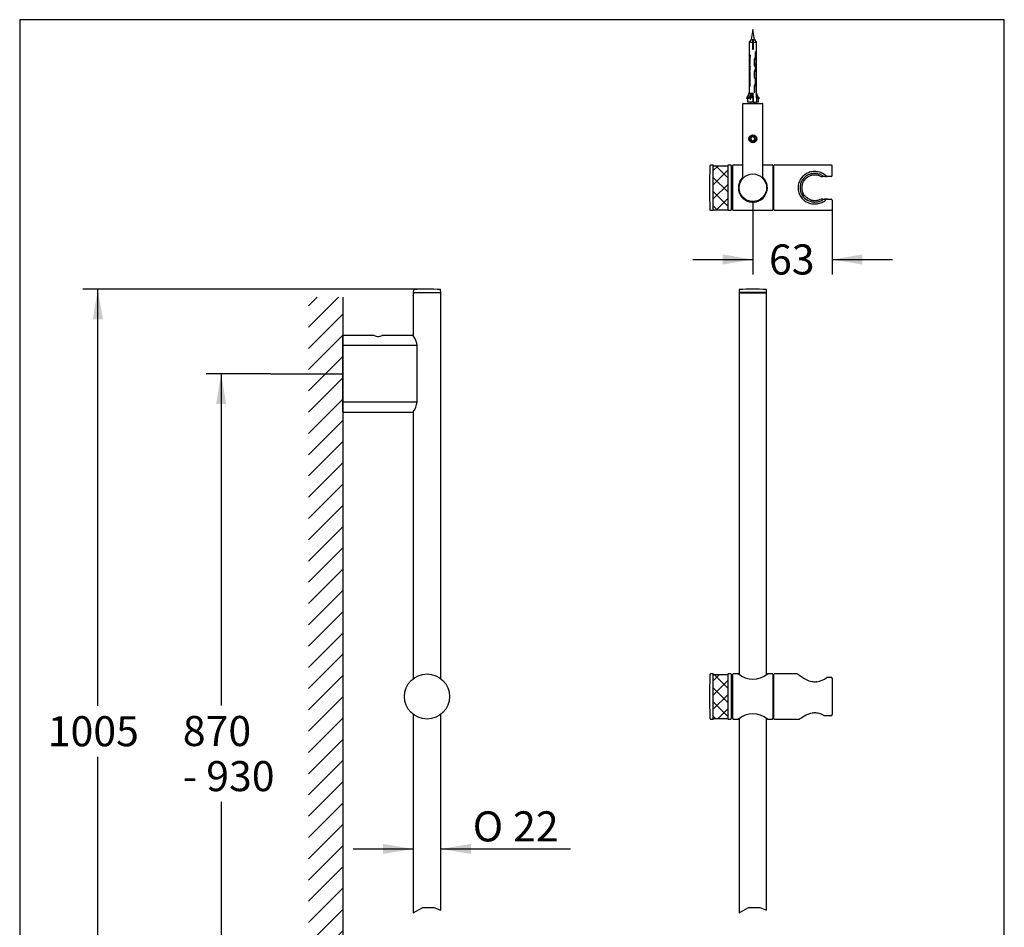
# Model space of a CAD drawing. Units: millimetres. Extents: x 7 to 203, y 5 to 291.
# Drawn here: x 7 to 203, y 110 to 291 of the extents above; entities that cross this region are included whole.
import ezdxf
from ezdxf.enums import TextEntityAlignment as Align

# ---------------------------------------------------------------- set-up
doc = ezdxf.new("R2010")
doc.units = ezdxf.units.MM
for name, color, linetype in [('Default', 7, 'Continuous'), ('DIN-ISO_Templates', 7, 'Continuous'), ('Layer1', 7, 'Continuous'), ('Layer3', 7, 'Continuous'), ('Layer50', 7, 'Continuous'), ('Standard', 7, 'Continuous')]:
    doc.layers.add(name, color=color, linetype=linetype)
doc.styles.add('SEACAD_Arial', font='arial.ttf')
doc.styles.add('SEACAD_Solid_Edge_ANSI1_Symbols', font='semeca1.ttf')
doc.dimstyles.new('TPI_1_4', dxfattribs={"dimtxt": 6, "dimasz": 6, "dimexe": 3, "dimexo": 0, "dimgap": 1.5, "dimtad": 0, "dimtih": 1, "dimtoh": 1, "dimdec": 0, "dimlfac": 4, "dimtxsty": 'SEACAD_Arial', "dimblk1": '_SE_FILLED', "dimblk2": '_SE_FILLED', "dimsah": 1, "dimcen": 3, "dimadec": 0, "dimazin": 0, "dimtfac": 0.7, "dimtdec": 3, "dimtofl": 0, "dimtmove": 0, "dimatfit": 3, "dimfxl": 1, "dimarcsym": 0})

# ---------------------------------------------------------------- blocks, each defined once
blk = doc.blocks.new('DMBLK1')
at = {"layer": 'Layer3', "linetype": 'Continuous'}
for points in [[(45.78, 214.34), (47.78, 214.34), (46.78, 220.34)], [(45.78, 83.84), (46.78, 77.84), (47.78, 83.84)]]:
    blk.add_hatch(color=7, dxfattribs=at).paths.add_polyline_path(points)
at = {"layer": 'Layer3', "color": 7, "linetype": 'Continuous'}
for p, q in [((56.68, 220.34), (43.78, 220.34)), ((46.78, 220.34), (46.78, 154.19)), ((46.78, 134.99), (46.78, 77.84)), ((66.54, 77.84), (43.78, 77.84))]:
    blk.add_line(p, q, dxfattribs=at)
at = {"layer": 'Layer3', "color": 7, "linetype": 'Continuous', "style": 'SEACAD_Arial'}
for s, p in [('870', (39.14, 152.09)), ('- 930', (39.14, 143.09))]:
    blk.add_text(s, height=6, dxfattribs=at).set_placement(p, align=Align.TOP_LEFT)
blk = doc.blocks.new('_SE_FILLED')
at = {"color": 0}
blk.add_line((0, 0), (-1, 0), dxfattribs=at)
blk.add_solid([(0, 0), (-1, -0.1665), (-1, 0.1665), (0, 0)], dxfattribs=at)
blk = doc.blocks.new('DMBLK3')
at = {"layer": 'Layer3', "linetype": 'Continuous'}
for points in [[(21.19, 231.22), (23.19, 231.22), (22.19, 237.22)], [(21.19, 66.85), (22.19, 60.85), (23.19, 66.85)]]:
    blk.add_hatch(color=7, dxfattribs=at).paths.add_polyline_path(points)
at = {"layer": 'Layer3', "color": 7, "linetype": 'Continuous'}
for p, q in [((87.85, 237.22), (19.19, 237.22)), ((22.19, 154.14), (22.19, 237.22)), ((22.19, 60.85), (22.19, 143.94)), ((87.85, 60.85), (19.19, 60.85))]:
    blk.add_line(p, q, dxfattribs=at)
at = {"layer": 'Layer3', "color": 7, "linetype": 'Continuous', "style": 'SEACAD_Arial'}
blk.add_text('1005', height=6, dxfattribs=at).set_placement((12.2, 152.04), align=Align.TOP_LEFT)
blk = doc.blocks.new('DMBLK4')
at = {"layer": 'Layer3', "linetype": 'Continuous'}
for points in [[(79.1, 126.56), (79.1, 124.56), (85.1, 125.56)], [(96.6, 126.56), (90.6, 125.56), (96.6, 124.56)]]:
    blk.add_hatch(color=7, dxfattribs=at).paths.add_polyline_path(points)
at = {"layer": 'Layer3', "color": 7, "linetype": 'Continuous'}
for p, q in [((73.1, 125.56), (85.1, 125.56)), ((90.6, 125.56), (116.5, 125.56))]:
    blk.add_line(p, q, dxfattribs=at)
for s, style, p in [('O', 'SEACAD_Solid_Edge_ANSI1_Symbols', (96.97, 133.06)), ('22', 'SEACAD_Arial', (105.01, 133.06))]:
    blk.add_text(s, height=6, dxfattribs=dict(at, style=style)).set_placement(p, align=Align.TOP_LEFT)
blk = doc.blocks.new('DMBLK5')
at = {"layer": 'Layer3', "linetype": 'Continuous'}
for points in [[(146.85, 242.16), (152.85, 243.16), (146.85, 244.16)], [(174.69, 242.16), (174.69, 244.16), (168.69, 243.16)]]:
    blk.add_hatch(color=7, dxfattribs=at).paths.add_polyline_path(points)
at = {"layer": 'Layer3', "color": 7, "linetype": 'Continuous'}
for p, q in [((152.85, 254.58), (152.85, 240.16)), ((168.69, 253.1), (168.69, 240.16)), ((140.85, 243.16), (152.85, 243.16)), ((168.69, 243.16), (180.69, 243.16))]:
    blk.add_line(p, q, dxfattribs=at)
at = {"layer": 'Layer3', "color": 7, "linetype": 'Continuous', "style": 'SEACAD_Arial'}
blk.add_text('63', height=6, dxfattribs=at).set_placement((156.07, 246.16), align=Align.TOP_LEFT)

msp = doc.modelspace()

# ---------------------------------------------------------------- hatches: boundary and pattern name
at = {"layer": 'Default', "linetype": 'Continuous'}
h = msp.add_hatch(dxfattribs=at)
h.set_pattern_fill('NET', scale=0.62992, angle=45, style=0)
h.paths.add_polyline_path([(144.93, 261.97), (144.93, 252.97), (145.04, 253.09), (147.79, 253.09), (147.91, 252.97), (147.91, 261.97), (147.79, 261.86), (145.04, 261.86)])
h = msp.add_hatch(dxfattribs=at)
h.set_pattern_fill('NET', scale=0.62992, angle=45, style=0)
h.paths.add_polyline_path([(147.91, 151.47), (147.91, 160.47), (147.79, 160.36), (145.04, 160.36), (144.93, 160.47), (144.93, 151.47), (145.04, 151.59), (147.79, 151.59)])
at = {"layer": 'Layer50', "linetype": 'Continuous'}
h = msp.add_hatch(dxfattribs=at)
h.set_pattern_fill('LINE', scale=0.94488, angle=45, style=0)
h.paths.add_polyline_path([(71.05, 63.19), (71.05, 235.64), (64.2, 235.64), (64.2, 63.19)])

# ---------------------------------------------------------------- linework, layer by layer
at = {"layer": 'Default', "color": 7, "linetype": 'Continuous'}
for p, q in [((150.85, 259.54), (150.85, 274.2)), ((150.93, 274.27), (154.78, 274.27)), ((154.85, 259.54), (154.85, 274.2)), ((152.63, 267.6), (152.42, 267.22)), ((152.42, 267.22), (152.63, 266.85)), ((153.07, 267.6), (152.63, 267.6)), ((153.28, 267.22), (153.07, 267.6)), ((153.07, 266.85), (153.28, 267.22)), ((152.63, 266.85), (153.07, 266.85)), ((144.93, 261.97), (144.4, 261.97)), ((144.93, 252.97), (144.93, 261.97)), ((145.04, 261.86), (144.93, 261.97)), ((145.04, 261.86), (147.79, 261.86)), ((147.91, 261.97), (147.79, 261.86)), ((148.47, 261.97), (147.91, 261.97)), ((147.91, 252.97), (147.91, 261.97)), ((148.54, 261.9), (148.54, 253.05)), ((148.8, 261.65), (148.54, 261.65)), ((148.85, 253.05), (148.85, 261.9)), ((150.85, 261.97), (148.93, 261.97)), ((156.78, 261.97), (154.85, 261.97)), ((156.85, 261.9), (156.85, 253.05)), ((157.06, 261.65), (156.9, 261.65)), ((157.06, 253.02), (157.06, 261.92)), ((168.56, 261.97), (157.11, 261.97)), ((168.69, 259.97), (168.69, 261.85)), ((167.42, 259.72), (166.71, 259.72)), ((167.27, 259.73), (167.42, 259.72)), ((167.63, 259.72), (167.42, 259.72)), ((167.67, 259.72), (167.64, 259.72)), ((168.44, 259.72), (167.67, 259.72)), ((166.71, 255.22), (167.42, 255.22)), ((167.42, 255.22), (167.27, 255.21)), ((167.63, 255.22), (167.42, 255.22)), ((167.64, 255.22), (167.67, 255.22)), ((167.67, 255.22), (168.44, 255.22)), ((168.69, 254.97), (168.69, 253.1)), ((144.4, 252.97), (144.93, 252.97)), ((144.93, 252.97), (145.04, 253.09)), ((145.04, 253.09), (147.79, 253.09)), ((147.79, 253.09), (147.91, 252.97)), ((147.91, 252.97), (148.47, 252.97)), ((148.54, 253.3), (148.8, 253.3)), ((148.93, 252.97), (156.78, 252.97)), ((156.9, 253.3), (157.06, 253.3)), ((157.11, 252.97), (168.56, 252.97)), ((150.13, 237.12), (150.1, 236.59)), ((155.6, 236.59), (150.1, 236.59)), ((150.1, 236.59), (150.1, 236.59)), ((150.1, 236.53), (155.6, 236.53)), ((150.1, 236.53), (150.1, 160.36)), ((155.55, 236.54), (150.15, 236.54)), ((150.29, 236.54), (150.29, 236.53)), ((155.41, 236.53), (155.41, 236.54)), ((155.6, 236.59), (155.57, 237.12)), ((155.6, 236.59), (155.6, 236.59)), ((155.6, 160.36), (155.6, 236.53)), ((144.93, 160.47), (144.4, 160.47)), ((145.04, 160.36), (144.93, 160.47)), ((144.93, 151.47), (144.93, 160.47)), ((145.04, 160.36), (147.79, 160.36)), ((147.91, 160.47), (147.79, 160.36)), ((148.47, 160.47), (147.91, 160.47)), ((147.91, 151.47), (147.91, 160.47)), ((148.54, 160.4), (148.54, 151.55)), ((148.8, 160.15), (148.54, 160.15)), ((148.85, 151.55), (148.85, 160.4)), ((149.96, 160.47), (148.93, 160.47)), ((156.78, 160.47), (155.74, 160.47)), ((156.85, 160.4), (156.85, 151.55)), ((157.06, 160.15), (156.9, 160.15)), ((157.06, 151.52), (157.06, 160.42)), ((161.72, 160.47), (157.11, 160.47)), ((168.44, 159.77), (167.67, 159.77)), ((168.69, 159.56), (168.69, 152.38)), ((144.4, 151.47), (144.93, 151.47)), ((144.93, 151.47), (145.04, 151.59)), ((145.04, 151.59), (147.79, 151.59)), ((147.79, 151.59), (147.91, 151.47)), ((147.91, 151.47), (148.47, 151.47)), ((148.54, 151.8), (148.8, 151.8)), ((148.93, 151.47), (149.96, 151.47)), ((150.1, 151.59), (150.1, 112.78)), ((155.6, 113.34), (155.6, 151.59)), ((155.74, 151.47), (156.78, 151.47)), ((156.9, 151.8), (157.06, 151.8)), ((157.11, 151.47), (162.18, 151.47)), ((167.1, 152.17), (168.44, 152.17))]:
    msp.add_line(p, q, dxfattribs=at)
for centre, radius in [((152.85, 267.22), 0.775), ((152.85, 267.22), 0.598), ((152.85, 257.47), 2.75)]:
    msp.add_circle(centre, radius, dxfattribs=at)
for centre, radius, start, end in [((150.93, 274.2), 0.075, 90, 180), ((154.78, 274.2), 0.075, 0, 90), ((269.21, 257.47), 125, 177.9867, 182.0133), ((144.4, 261.86), 0.113, 90, 177.9867), ((148.47, 261.9), 0.075, 0, 90), ((148.8, 261.7), 0.05, 270, 0), ((148.93, 261.9), 0.075, 90, 180), ((156.78, 261.9), 0.075, 0, 90), ((156.9, 261.7), 0.05, 180, 270), ((157.11, 261.92), 0.05, 90, 180), ((168.56, 261.85), 0.125, 0, 90), ((152.85, 257.47), 2.89, 133.8556, 0), ((150.93, 259.54), 0.075, 180, 312.9544), ((154.78, 259.54), 0.075, 227.0456, 0), ((152.85, 257.47), 2.89, 0, 46.1144), ((166.7, 260.77), 1.05, 243.6047, 270.3535), ((167.45, 261.23), 1.51, 240.6732, 263.1271), ((167.64, 259.86), 0.133, 225.636, 269.425), ((168.44, 259.97), 0.25, 270, 0), ((166.7, 254.17), 1.05, 89.6465, 116.3953), ((167.45, 253.72), 1.51, 96.8729, 119.3268), ((167.64, 255.09), 0.132, 90.3737, 134.5653), ((168.44, 254.97), 0.25, 0, 90), ((144.4, 253.09), 0.113, 182.0133, 270), ((148.47, 253.05), 0.075, 270, 0), ((148.8, 253.25), 0.05, 0, 90), ((148.93, 253.05), 0.075, 180, 270), ((156.78, 253.05), 0.075, 270, 0), ((156.9, 253.25), 0.05, 90, 180), ((157.11, 253.02), 0.05, 180, 270), ((168.56, 253.1), 0.125, 270, 0), ((150.15, 236.59), 0.05, 180.5, 270), ((150.18, 237.12), 0.05, 92.0433, 177), ((152.85, 162.22), 75, 87.9567, 92.0433), ((155.52, 237.12), 0.05, 3, 87.9567), ((155.55, 236.59), 0.05, 270, 359.5), ((269.21, 155.97), 125, 177.9867, 180), ((144.4, 160.36), 0.112, 90, 177.9867), ((148.47, 160.4), 0.075, 0, 90), ((148.8, 160.2), 0.05, 270, 0), ((148.93, 160.4), 0.075, 90, 180), ((152.85, 163.9), 4.48, 229.8448, 310.1553), ((156.78, 160.4), 0.075, 0, 90), ((156.9, 160.2), 0.05, 180, 270), ((157.11, 160.42), 0.05, 90, 180), ((164.67, 163.86), 5.05, 281.0331, 305.5295), ((167.67, 159.65), 0.125, 90, 122.7788), ((269.21, 155.97), 125, 180, 182.0133), ((144.4, 151.59), 0.113, 182.0133, 270), ((148.47, 151.55), 0.075, 270, 0), ((148.8, 151.75), 0.05, 0, 90), ((148.93, 151.55), 0.075, 180, 270), ((152.85, 148.05), 4.48, 49.8447, 130.1552), ((156.78, 151.55), 0.075, 270, 0), ((156.9, 151.75), 0.05, 90, 180), ((157.11, 151.52), 0.05, 180, 270), ((167.1, 152.3), 0.125, 241.4304, 270)]:
    msp.add_arc(centre, radius, start, end, dxfattribs=at)
msp.add_ellipse((167.1, 152.3), major_axis=(0.06, 0.11), ratio=0.594759, start_param=3.066568, end_param=3.141593, dxfattribs=at)
for points, knots in [([(167.54, 259.76), (167.32, 259.98), (167.07, 260.16), (166.53, 260.45), (166.24, 260.56), (165.74, 260.67), (165.58, 260.69), (165.23, 260.71), (165.05, 260.71), (164.54, 260.67), (164.22, 260.59), (163.63, 260.35), (163.36, 260.2), (162.88, 259.83), (162.66, 259.61), (162.29, 259.1), (162.14, 258.81), (161.92, 258.17), (161.86, 257.83), (161.86, 257.14), (161.92, 256.79), (162.13, 256.15), (162.28, 255.86), (162.65, 255.35), (162.87, 255.13), (163.35, 254.75), (163.62, 254.6), (164.21, 254.36), (164.53, 254.28), (165.22, 254.22), (165.57, 254.24), (166.23, 254.38), (166.53, 254.49), (167.08, 254.79), (167.32, 254.97), (167.54, 255.19)], [0, 0, 0, 0, 0.0625, 0.0625, 0.125, 0.125, 0.15625, 0.15625, 0.1875, 0.1875, 0.25, 0.25, 0.3125, 0.3125, 0.375, 0.375, 0.4375, 0.4375, 0.5, 0.5, 0.5625, 0.5625, 0.625, 0.625, 0.6875, 0.6875, 0.75, 0.75, 0.8125, 0.8125, 0.875, 0.875, 0.9375, 0.9375, 1, 1, 1, 1]), ([(166.71, 259.91), (166.5, 260.04), (166.27, 260.14), (165.77, 260.28), (165.5, 260.32), (164.97, 260.33), (164.69, 260.3), (164.19, 260.17), (163.96, 260.08), (163.32, 259.73), (162.96, 259.4), (162.56, 258.77), (162.45, 258.53), (162.3, 258.02), (162.26, 257.75), (162.26, 257.21), (162.3, 256.94), (162.44, 256.43), (162.55, 256.19), (162.95, 255.55), (163.32, 255.22), (163.95, 254.87), (164.18, 254.78), (164.69, 254.65), (164.96, 254.62), (165.5, 254.62), (165.77, 254.67), (166.27, 254.81), (166.5, 254.91), (166.71, 255.03)], [0, 0, 0, 0, 0.0625, 0.0625, 0.125, 0.125, 0.1875, 0.1875, 0.25, 0.25, 0.375, 0.375, 0.4375, 0.4375, 0.5, 0.5, 0.5625, 0.5625, 0.625, 0.625, 0.75, 0.75, 0.8125, 0.8125, 0.875, 0.875, 0.9375, 0.9375, 1, 1, 1, 1]), ([(166.24, 255.11), (166.05, 255.03), (165.84, 254.96), (165.41, 254.88), (165.18, 254.87), (164.75, 254.91), (164.53, 254.96), (164.14, 255.11), (163.95, 255.2), (163.45, 255.54), (163.18, 255.85), (162.78, 256.58), (162.66, 257.02), (162.66, 257.91), (162.77, 258.35), (163.17, 259.1), (163.45, 259.4), (163.95, 259.74), (164.14, 259.84), (164.53, 259.99), (164.74, 260.04), (165.18, 260.08), (165.41, 260.07), (165.84, 259.99), (166.05, 259.92), (166.24, 259.83)], [0, 0, 0, 0, 0.0625, 0.0625, 0.125, 0.125, 0.1875, 0.1875, 0.25, 0.25, 0.375, 0.375, 0.5, 0.5, 0.625, 0.625, 0.75, 0.75, 0.8125, 0.8125, 0.875, 0.875, 0.9375, 0.9375, 1, 1, 1, 1]), ([(165.64, 158.91), (165.38, 158.86), (165.11, 158.85), (164.5, 158.91), (164.15, 159.02), (163.23, 159.4), (162.71, 159.75), (162.14, 160.15), (161.99, 160.27), (161.77, 160.43), (161.72, 160.47), (161.72, 160.47), (161.72, 160.47), (161.72, 160.47)], [0, 0, 0, 0, 0.125834, 0.125834, 0.300561, 0.300561, 0.650016, 0.650016, 0.824744, 0.824744, 0.999471, 0.999471, 1, 1, 1, 1]), ([(168.68, 159.56), (168.69, 159.58), (168.69, 159.61), (168.66, 159.67), (168.61, 159.73), (168.53, 159.77), (168.47, 159.77), (168.44, 159.77)], [0, 0, 0, 0, 0.088871, 0.310975, 0.526327, 0.757318, 1, 1, 1, 1]), ([(162.17, 151.47), (162.17, 151.47), (162.22, 151.5), (162.37, 151.62), (162.49, 151.7), (162.93, 151.99), (163.34, 152.25), (164.09, 152.57), (164.37, 152.66), (164.95, 152.76), (165.26, 152.77), (165.85, 152.69), (166.14, 152.6), (166.63, 152.41), (166.84, 152.3), (167.04, 152.19)], [0, 0, 0, 0, 0.125819, 0.125819, 0.252564, 0.252564, 0.506055, 0.506055, 0.632801, 0.632801, 0.759546, 0.759546, 0.886292, 0.886292, 1, 1, 1, 1]), ([(168.44, 152.18), (168.45, 152.18), (168.48, 152.17), (168.55, 152.19), (168.62, 152.23), (168.67, 152.3), (168.69, 152.35), (168.69, 152.38), (168.69, 152.38)], [0, 0, 0, 0, 0.060454, 0.289368, 0.540802, 0.764876, 0.977139, 1, 1, 1, 1])]:
    msp.add_open_spline(points, degree=3, knots=knots, dxfattribs=at)
at = {"layer": 'DIN-ISO_Templates', "color": 7, "linetype": 'Continuous'}
for p, q in [((6.6, 291), (6.6, 5)), ((203, 291), (6.6, 291)), ((203, 5), (203, 291))]:
    msp.add_line(p, q, dxfattribs=at)
at = {"layer": 'Layer1', "color": 7, "linetype": 'Continuous'}
for p, q in [((85.13, 237.12), (85.1, 236.59)), ((85.13, 236.59), (85.1, 236.59)), ((85.1, 236.59), (85.11, 235.94)), ((85.1, 235.89), (85.1, 227.92)), ((85.13, 236.29), (85.13, 236.59)), ((85.13, 236.54), (90.6, 236.54)), ((85.13, 236.54), (85.13, 236.29)), ((90.6, 236.59), (90.57, 237.12)), ((90.6, 236.59), (90.6, 236.59)), ((90.6, 159.54), (90.6, 236.54)), ((71.05, 212.79), (71.05, 227.89)), ((77.33, 227.97), (71.13, 227.97)), ((85.01, 227.97), (78.87, 227.97)), ((85.78, 225.97), (71.13, 225.97)), ((78, 227.82), (78.18, 227.82)), ((85.86, 214.72), (85.86, 225.97)), ((85.78, 214.72), (71.13, 214.72)), ((71.13, 212.72), (85.01, 212.72)), ((85.12, 212.81), (85.1, 212.76)), ((85.1, 212.77), (85.1, 159.54)), ((85.1, 152.41), (85.1, 112.78)), ((90.6, 113.34), (90.6, 152.41)), ((85.1, 112.78), (86.99, 113.89)), ((86.99, 113.89), (89.21, 113.89)), ((89.21, 113.89), (90.6, 113.34)), ((150.1, 112.78), (151.99, 113.89)), ((151.99, 113.89), (154.21, 113.89)), ((154.21, 113.89), (155.6, 113.34))]:
    msp.add_line(p, q, dxfattribs=at)
msp.add_circle((87.85, 155.97), 4.5, dxfattribs=at)
for centre, radius, start, end in [((82.36, 236.3), 2.77, 351.6696, 359.9668), ((85.18, 237.12), 0.05, 92.0433, 177), ((85.18, 236.59), 0.0503, 180.8109, 270.3064), ((82.37, 236.27), 2.76, 358.345, 0.4822), ((87.85, 162.22), 75, 90, 92.0433), ((87.85, 162.22), 75, 87.9567, 90), ((90.52, 237.12), 0.05, 3, 87.9567), ((90.55, 236.59), 0.05, 270, 359.5), ((71.13, 227.89), 0.075, 90, 180), ((78.1, 229.8), 1.99, 247.0938, 292.9062), ((85.01, 227.87), 0.1, 34.2748, 90), ((82.44, 225.75), 3.43, 3.6155, 38.2762), ((82.43, 214.93), 3.43, 321.6858, 356.448), ((71.13, 212.79), 0.075, 180, 270), ((85.01, 212.82), 0.1, 270, 326.0943)]:
    msp.add_arc(centre, radius, start, end, dxfattribs=at)
msp.add_open_spline([(85.13, 227.88), (85.12, 227.89), (85.11, 227.91), (85.1, 227.92), (85.09, 227.93)], degree=3, knots=[0, 0, 0, 0, 0.3950596, 1, 1, 1, 1], dxfattribs=at)
at = {"layer": 'Layer3', "color": 7, "linetype": 'Continuous'}
msp.add_line((56.68, 220.34), (71.05, 220.34), dxfattribs=at)
at = {"layer": 'Layer50', "color": 7, "linetype": 'Continuous'}
msp.add_line((71.05, 235.64), (71.05, 63.19), dxfattribs=at)
at = {"layer": 'Standard', "color": 7, "linetype": 'Continuous'}
for p, q in [((152.85, 289.02), (152.5, 287.02)), ((153.2, 287.02), (152.85, 289.02)), ((152.48, 287.02), (152.1, 286.52)), ((152.48, 287.02), (152.81, 287.02)), ((152.81, 286.52), (152.81, 287.02)), ((152.89, 287.02), (153.22, 287.02)), ((152.89, 287.02), (152.89, 286.52)), ((153.6, 286.52), (153.22, 287.02)), ((152.1, 286.52), (152.81, 286.52)), ((152.1, 286.52), (152.1, 285.02)), ((152.1, 285.02), (152.1, 285.02)), ((152.1, 285.02), (152.1, 276.39)), ((152.81, 285.02), (152.81, 286.52)), ((152.81, 285.83), (152.89, 285.83)), ((152.89, 285.83), (152.81, 285.83)), ((152.89, 285.02), (152.81, 285.02)), ((152.89, 286.52), (153.6, 286.52)), ((152.89, 286.52), (152.89, 285.02)), ((153.6, 285.02), (153.6, 286.52)), ((153.6, 285.02), (153.6, 285.02)), ((153.6, 276.39), (153.6, 285.02)), ((152.3, 284), (152.21, 283.24)), ((152.21, 283.24), (152.21, 282.07)), ((152.25, 283.24), (152.21, 283.24)), ((152.34, 284), (152.25, 283.24)), ((152.25, 283.24), (152.25, 282.07)), ((152.3, 284), (152.3, 284)), ((152.32, 284), (152.3, 284)), ((152.34, 284), (152.32, 284)), ((152.34, 282.07), (152.34, 284)), ((152.34, 284), (152.34, 284)), ((153.1, 283.02), (153.1, 281.87)), ((153.22, 282.99), (153.1, 282.99)), ((153.25, 283.09), (153.12, 283.09)), ((153.22, 281.88), (153.22, 282.99)), ((153.41, 283.36), (153.29, 283.36)), ((153.42, 283.4), (153.32, 283.4)), ((153.33, 284.46), (153.33, 283.48)), ((153.42, 284.45), (153.33, 284.45)), ((153.42, 284.45), (153.41, 284.45)), ((153.42, 283.4), (153.42, 284.45)), ((153.42, 283.79), (153.42, 284.45)), ((152.25, 282.07), (152.21, 282.07)), ((152.3, 281.77), (152.21, 281.42)), ((152.21, 281.42), (152.21, 280.73)), ((152.25, 281.42), (152.21, 281.42)), ((152.25, 282.07), (152.34, 282.07)), ((152.34, 281.77), (152.25, 281.42)), ((152.25, 281.42), (152.25, 280.73)), ((152.3, 281.77), (152.3, 281.77)), ((152.32, 281.77), (152.3, 281.77)), ((152.34, 281.77), (152.32, 281.77)), ((152.34, 280.73), (152.34, 281.77)), ((152.34, 281.77), (152.34, 281.77)), ((153.22, 281.88), (153.1, 281.88)), ((153.41, 280.96), (153.29, 280.96)), ((153.42, 281.01), (153.32, 281.01)), ((153.33, 282.06), (153.33, 281.08)), ((153.42, 282.06), (153.33, 282.06)), ((153.42, 282.06), (153.41, 282.06)), ((153.42, 281.01), (153.42, 282.06)), ((153.42, 281.68), (153.42, 282.06)), ((152.25, 280.73), (152.21, 280.73)), ((152.3, 280.49), (152.21, 280.37)), ((152.21, 280.37), (152.21, 277.74)), ((152.25, 280.37), (152.21, 280.37)), ((152.25, 280.73), (152.34, 280.73)), ((152.34, 280.49), (152.25, 280.37)), ((152.25, 280.37), (152.25, 277.74)), ((152.34, 277.74), (152.34, 280.49)), ((153.1, 280.63), (153.1, 279.48)), ((153.22, 280.59), (153.1, 280.59)), ((153.22, 279.48), (153.1, 279.48)), ((153.25, 280.69), (153.12, 280.69)), ((153.22, 279.48), (153.22, 280.59)), ((153.33, 279.2), (153.33, 278.22)), ((153.42, 279.2), (153.33, 279.2)), ((153.42, 278.15), (153.42, 279.2)), ((152.25, 277.74), (152.21, 277.74)), ((152.25, 277.74), (152.34, 277.74)), ((153.1, 277.77), (153.1, 276.62)), ((153.22, 277.73), (153.1, 277.73)), ((153.25, 277.83), (153.12, 277.83)), ((153.22, 276.62), (153.22, 277.73)), ((153.41, 278.1), (153.29, 278.1)), ((153.42, 278.15), (153.32, 278.15)), ((151.58, 275.4), (151.62, 275.29)), ((151.93, 275.4), (151.58, 275.4)), ((151.79, 275.4), (151.58, 275.4)), ((151.98, 275.29), (151.62, 275.29)), ((151.79, 275.29), (151.79, 274.52)), ((151.91, 275.79), (152.1, 276.39)), ((151.93, 275.4), (151.98, 275.29)), ((152.09, 275.4), (152.32, 275.4)), ((152.09, 275.4), (152.29, 275.4)), ((152.29, 275.64), (152.29, 275.02)), ((152.85, 275.4), (152.32, 275.4)), ((152.4, 275.02), (152.4, 275.64)), ((152.53, 276.42), (152.53, 276.11)), ((152.85, 275.4), (152.85, 276.39)), ((152.89, 275.4), (152.85, 275.4)), ((152.85, 275.4), (152.85, 274.52)), ((152.89, 275.4), (152.89, 274.52)), ((153.22, 276.62), (153.1, 276.62)), ((153.91, 275.4), (153.6, 276.39)), ((153.91, 275.4), (153.6, 275.4)), ((153.6, 275.4), (153.6, 274.52)), ((153.61, 275.4), (153.6, 275.4)), ((153.6, 275.4), (153.6, 274.52)), ((153.91, 275.4), (153.91, 274.52)), ((154.08, 275.29), (153.91, 275.29)), ((154.12, 275.4), (154.08, 275.29)), ((152.85, 274.52), (151.79, 274.52)), ((152.35, 274.52), (152.35, 274.27)), ((152.89, 274.52), (152.85, 274.52)), ((152.89, 274.52), (153.6, 274.52)), ((153.35, 274.27), (153.35, 274.52)), ((153.91, 274.52), (153.6, 274.52))]:
    msp.add_line(p, q, dxfattribs=at)
for centre, radius, start, end in [((153.29, 283.02), 0.188, 141.3649, 179.5232), ((153.4, 282.99), 0.18, 145.8096, 180.0083), ((153.13, 283.48), 0.2, 328.6474, 0.8201), ((153.32, 283.4), 0.103, 333.4897, 0.8035), ((153.13, 281.08), 0.2, 328.6473, 0.8201), ((153.32, 281.01), 0.103, 333.4896, 0.8035), ((153.29, 280.63), 0.188, 141.3649, 179.5232), ((153.4, 280.59), 0.18, 145.8095, 180.0083), ((153.29, 277.77), 0.188, 141.3649, 179.5232), ((153.4, 277.73), 0.18, 145.8095, 180.0083), ((153.13, 278.22), 0.2, 328.6473, 0.8201), ((153.32, 278.14), 0.103, 333.4896, 0.8035)]:
    msp.add_arc(centre, radius, start, end, dxfattribs=at)
for centre, major_axis, ratio, start_param, end_param in [((152.85, 284.79), (-0.685, -0.736), 0.413466, 0.334114, 0.367453), ((152.85, 284.79), (-0.685, -0.736), 0.413466, 0.367453, 0.400793), ((152.85, 283.3), (0.492, 0.683), 0.398868, 4.696324, 4.899196), ((152.85, 283.5), (0.656, 0.91), 0.398868, 4.604019, 4.858331), ((152.85, 283.3), (0.656, 0.91), 0.398868, 4.771765, 5.053666), ((152.85, 282.46), (-0.705, -0.622), 0.411904, 0.403662, 0.437001), ((152.85, 282.46), (-0.705, -0.622), 0.411904, 0.437001, 0.470341), ((152.85, 281.1), (0.656, 0.91), 0.398868, 4.604017, 4.858329), ((152.85, 280.9), (0.656, 0.91), 0.398868, 4.771762, 5.053664), ((152.85, 281.17), (-0.705, -0.622), 0.411904, 0.403662, 0.470341), ((152.85, 280.9), (0.492, 0.683), 0.398868, 4.696321, 4.899196), ((152.85, 278.04), (0.492, 0.683), 0.398868, 4.696321, 4.899196), ((152.85, 278.24), (0.656, 0.91), 0.398868, 4.604017, 4.858329), ((152.85, 278.04), (0.656, 0.91), 0.398868, 4.771762, 5.053664), ((150.88, 277.07), (0, -1.95), 0.707107, 0.535311, 1.229095), ((151.23, 277.07), (0, -1.95), 0.707107, 0.535311, 1.229095), ((151.23, 277.07), (0, -2.07), 0.707107, 0.535311, 1.087224), ((152.85, 278.77), (0.54, 3.37), 0.153319, -3.902298, -3.815709), ((152.85, 278.77), (0.54, 3.37), 0.153319, -3.902298, -3.815709), ((152.85, 278.77), (0.54, 3.37), 0.153319, 2.898704, 3.166285), ((152.85, 278.77), (0.54, 3.37), 0.153319, -3.384482, -3.179564), ((152.85, 278.77), (-0.54, -3.37), 0.153319, 0.024692, 0.810091), ((152.85, 278.77), (0.74, -17.98), 0.005523, -1.437985, -1.382314), ((152.85, 278.77), (0.1, -17.98), 0.041335, 1.381857, 1.437527), ((152.85, 278.77), (0.1, -17.98), 0.041335, 1.426018, 1.437527), ((152.85, 278.77), (0.1, -17.98), 0.041335, 1.381857, 1.382366), ((154.82, 277.07), (0, -1.95), 0.707107, 5.430038, 5.747874), ((154.82, 277.07), (0, -2.07), 0.707107, -0.696593, -0.535311), ((154.82, 277.07), (0, -2.07), 0.707107, -0.696593, -0.535311)]:
    msp.add_ellipse(centre, major_axis=major_axis, ratio=ratio, start_param=start_param, end_param=end_param, dxfattribs=at)
for points, knots in [([(153.42, 284.45), (153.42, 284.46), (153.42, 284.47), (153.42, 284.47), (153.42, 284.48), (153.42, 284.49), (153.42, 284.49), (153.42, 284.5), (153.41, 284.51), (153.41, 284.51), (153.4, 284.51), (153.4, 284.52), (153.4, 284.52), (153.39, 284.52), (153.39, 284.52), (153.38, 284.52), (153.38, 284.52), (153.37, 284.52), (153.37, 284.52), (153.36, 284.52), (153.36, 284.51), (153.35, 284.51), (153.35, 284.51), (153.35, 284.5), (153.34, 284.49), (153.34, 284.49), (153.34, 284.48), (153.34, 284.47), (153.34, 284.47), (153.33, 284.47), (153.33, 284.46)], [0, 0, 0, 0, 0.103235, 0.103235, 0.103235, 0.206458, 0.206458, 0.206458, 0.309866, 0.309866, 0.309866, 0.413549, 0.413549, 0.413549, 0.51711, 0.51711, 0.51711, 0.620342, 0.620342, 0.620342, 0.723552, 0.723552, 0.723552, 0.827078, 0.827078, 0.827078, 0.93077, 0.93077, 0.93077, 1, 1, 1, 1]), ([(153.42, 284.45), (153.42, 284.46), (153.42, 284.47), (153.42, 284.47), (153.42, 284.48), (153.42, 284.49), (153.42, 284.49), (153.42, 284.5), (153.42, 284.5), (153.41, 284.5)], [0, 0, 0, 0, 0.405893, 0.405893, 0.405893, 0.811741, 0.811741, 0.811741, 1, 1, 1, 1]), ([(153.1, 281.87), (153.1, 281.87), (153.1, 281.86), (153.1, 281.85), (153.1, 281.85), (153.11, 281.84), (153.11, 281.84), (153.12, 281.83), (153.12, 281.83), (153.13, 281.82), (153.13, 281.82), (153.14, 281.82), (153.14, 281.81), (153.15, 281.81), (153.16, 281.81), (153.17, 281.81), (153.17, 281.81), (153.18, 281.81), (153.19, 281.82), (153.19, 281.82), (153.2, 281.82), (153.2, 281.83), (153.21, 281.83), (153.21, 281.84), (153.22, 281.85), (153.22, 281.85), (153.22, 281.86), (153.22, 281.87), (153.22, 281.87), (153.22, 281.88), (153.22, 281.88)], [0, 0, 0, 0, 0.093224, 0.093224, 0.093224, 0.186167, 0.186167, 0.186167, 0.283302, 0.283302, 0.283302, 0.38943, 0.38943, 0.38943, 0.50268, 0.50268, 0.50268, 0.617284, 0.617284, 0.617284, 0.727648, 0.727648, 0.727648, 0.831992, 0.831992, 0.831992, 0.931652, 0.931652, 0.931652, 1, 1, 1, 1]), ([(153.42, 282.06), (153.42, 282.06), (153.42, 282.07), (153.42, 282.08), (153.42, 282.08), (153.42, 282.09), (153.42, 282.1), (153.42, 282.1), (153.41, 282.11), (153.41, 282.11), (153.4, 282.12), (153.4, 282.12), (153.4, 282.12), (153.39, 282.13), (153.39, 282.13), (153.38, 282.13), (153.38, 282.13), (153.37, 282.13), (153.37, 282.12), (153.36, 282.12), (153.36, 282.12), (153.35, 282.11), (153.35, 282.11), (153.35, 282.1), (153.34, 282.1), (153.34, 282.09), (153.34, 282.09), (153.34, 282.08), (153.34, 282.07), (153.33, 282.07), (153.33, 282.06)], [0, 0, 0, 0, 0.103235, 0.103235, 0.103235, 0.206458, 0.206458, 0.206458, 0.309866, 0.309866, 0.309866, 0.413549, 0.413549, 0.413549, 0.51711, 0.51711, 0.51711, 0.620342, 0.620342, 0.620342, 0.723552, 0.723552, 0.723552, 0.827078, 0.827078, 0.827078, 0.93077, 0.93077, 0.93077, 1, 1, 1, 1]), ([(153.1, 279.48), (153.1, 279.47), (153.1, 279.46), (153.1, 279.46), (153.1, 279.45), (153.11, 279.45), (153.11, 279.44), (153.12, 279.44), (153.12, 279.43), (153.13, 279.43), (153.13, 279.42), (153.14, 279.42), (153.14, 279.42), (153.15, 279.42), (153.16, 279.41), (153.17, 279.41), (153.17, 279.42), (153.18, 279.42), (153.19, 279.42), (153.19, 279.42), (153.2, 279.43), (153.2, 279.43), (153.21, 279.44), (153.21, 279.44), (153.22, 279.45), (153.22, 279.46), (153.22, 279.46), (153.22, 279.47), (153.22, 279.48), (153.22, 279.48), (153.22, 279.48)], [0, 0, 0, 0, 0.093224, 0.093224, 0.093224, 0.186167, 0.186167, 0.186167, 0.283301, 0.283301, 0.283301, 0.389429, 0.389429, 0.389429, 0.50268, 0.50268, 0.50268, 0.617284, 0.617284, 0.617284, 0.727648, 0.727648, 0.727648, 0.831992, 0.831992, 0.831992, 0.931652, 0.931652, 0.931652, 1, 1, 1, 1]), ([(153.42, 279.2), (153.42, 279.2), (153.42, 279.21), (153.42, 279.22), (153.42, 279.22), (153.42, 279.23), (153.42, 279.24), (153.42, 279.24), (153.41, 279.25), (153.41, 279.25), (153.4, 279.26), (153.4, 279.26), (153.4, 279.26), (153.39, 279.26), (153.39, 279.27), (153.38, 279.27), (153.38, 279.27), (153.37, 279.26), (153.37, 279.26), (153.36, 279.26), (153.36, 279.26), (153.35, 279.25), (153.35, 279.25), (153.35, 279.24), (153.34, 279.24), (153.34, 279.23), (153.34, 279.22), (153.34, 279.22), (153.34, 279.21), (153.33, 279.21), (153.33, 279.2)], [0, 0, 0, 0, 0.103235, 0.103235, 0.103235, 0.206458, 0.206458, 0.206458, 0.309866, 0.309866, 0.309866, 0.413549, 0.413549, 0.413549, 0.51711, 0.51711, 0.51711, 0.620342, 0.620342, 0.620342, 0.723552, 0.723552, 0.723552, 0.827078, 0.827078, 0.827078, 0.93077, 0.93077, 0.93077, 1, 1, 1, 1]), ([(152.17, 276.42), (152.19, 276.39), (152.21, 276.36), (152.24, 276.33), (152.26, 276.32), (152.29, 276.31), (152.3, 276.31), (152.35, 276.31), (152.39, 276.32), (152.46, 276.36), (152.5, 276.39), (152.53, 276.42)], [0, 0, 0, 0, 0.25, 0.25, 0.375, 0.375, 0.5, 0.5, 0.75, 0.75, 1, 1, 1, 1]), ([(152.17, 276.42), (152.19, 276.39), (152.21, 276.36), (152.24, 276.33), (152.26, 276.32), (152.28, 276.32), (152.28, 276.32), (152.29, 276.31)], [0, 0, 0, 0, 0.599782, 0.599782, 0.899674, 0.899674, 1, 1, 1, 1]), ([(153.1, 276.62), (153.1, 276.61), (153.1, 276.6), (153.1, 276.6), (153.1, 276.59), (153.11, 276.58), (153.11, 276.58), (153.12, 276.57), (153.12, 276.57), (153.13, 276.57), (153.13, 276.56), (153.14, 276.56), (153.14, 276.56), (153.15, 276.55), (153.16, 276.55), (153.17, 276.55), (153.17, 276.55), (153.18, 276.56), (153.19, 276.56), (153.19, 276.56), (153.2, 276.57), (153.2, 276.57), (153.21, 276.58), (153.21, 276.58), (153.22, 276.59), (153.22, 276.6), (153.22, 276.6), (153.22, 276.61), (153.22, 276.61), (153.22, 276.62), (153.22, 276.62)], [0, 0, 0, 0, 0.093224, 0.093224, 0.093224, 0.186167, 0.186167, 0.186167, 0.283301, 0.283301, 0.283301, 0.389429, 0.389429, 0.389429, 0.50268, 0.50268, 0.50268, 0.617284, 0.617284, 0.617284, 0.727648, 0.727648, 0.727648, 0.831992, 0.831992, 0.831992, 0.931652, 0.931652, 0.931652, 1, 1, 1, 1])]:
    msp.add_open_spline(points, degree=3, knots=knots, dxfattribs=at)
msp.add_open_spline([(153.42, 282.06), (153.42, 282.06), (153.42, 282.07), (153.42, 282.07)], degree=3, dxfattribs=at)

# ---------------------------------------------------------------- dimensions: what is measured, and where the dimension line sits
at = {"layer": 'Layer3', "color": 7, "linetype": 'Continuous'}
for base, p1, p2, text, picture, middle in [((168.69, 243.16), (152.85, 254.58), (168.69, 253.1), '\\A1;<>', 'DMBLK5', (160.77, 243.16)), ((90.6, 125.56), (85.1, 112.78), (90.6, 113.34), '\\A1;%%C <>', 'DMBLK4', (94.87, 125.56))]:
    dim = msp.add_linear_dim(base=base, p1=p1, p2=p2, text=text, dimstyle='TPI_1_4', dxfattribs=at)
    dim.commit()
    dim.dimension.update_dxf_attribs({"geometry": picture, "text_midpoint": middle, "dimtype": 160})
for base, p1, p2, text, picture, middle, dimtype in [((22.19, 60.85), (87.85, 60.85), (87.85, 237.22), '\\A1;1005 {}', 'DMBLK3', (22.19, 149.04), 161), ((46.78, 77.84), (56.68, 220.34), (66.54, 77.84), '\\A1;870 {}\\X- 930', 'DMBLK1', (46.78, 149.09), 160)]:
    dim = msp.add_linear_dim(base=base, p1=p1, p2=p2, angle=90, text=text, dimstyle='TPI_1_4', dxfattribs=at)
    dim.commit()
    dim.dimension.update_dxf_attribs({"geometry": picture, "text_midpoint": middle, "dimtype": dimtype})

doc.saveas('drawing.dxf')
